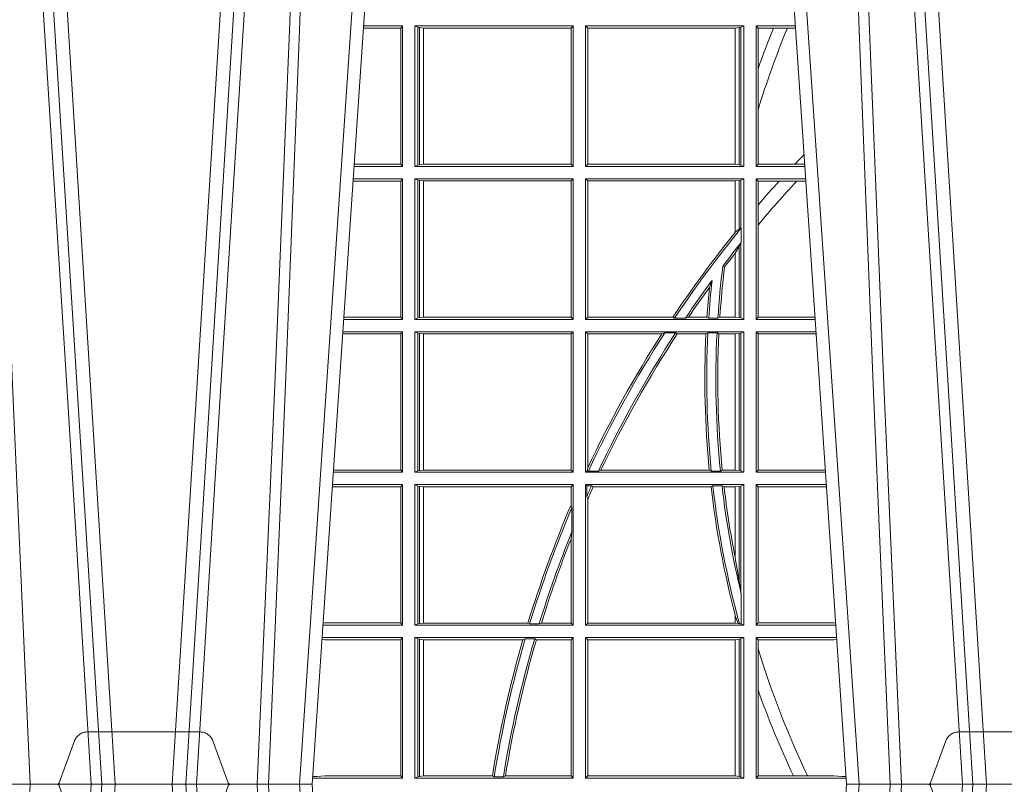
# Model space of a CAD drawing. Units: millimetres. Extents: x 0 to 21000, y 0 to 14850.
# Drawn here: x 9010 to 9227, y 5421 to 5589 of the extents above; entities that cross this region are included whole.
import ezdxf

# ---------------------------------------------------------------- set-up
doc = ezdxf.new("R2010")
doc.units = ezdxf.units.MM
doc.header["$LTSCALE"] = 333.33333
doc.linetypes.add('VERDECKT2', pattern=[4.762499999999999, 3.175, -1.5875])
doc.layers.add('FRW-Rifi ST', color=124, linetype='Continuous', lineweight=15)

# ---------------------------------------------------------------- blocks, each defined once
blk = doc.blocks.new('ST-Block_UT')
at = {"color": 0, "linetype": 'Continuous'}
for p, q in [((-0.291249984502997, -2.947132315966883e-09), (-0.3652499854565008, -2.947132315966883e-09)), ((-0.2728362023835018, -0.2714999980891264), (-0.291249984502997, -2.947132315966883e-09)), ((-0.1921638041735036, -0.2714999980891264), (-0.1737499922514871, -2.947132315966883e-09)), ((-0.09974999129801176, -2.947132315966883e-09), (-0.1737499922515156, -2.947132315966883e-09))]:
    blk.add_line(p, q, dxfattribs=at)
at = {"color": 0, "linetype": 'Continuous', "lineweight": 0}
for p, q in [((-0.3556051492695076, -0.2914999976421484), (-0.3374890327455091, -2.947132315966883e-09)), ((-0.3345073103905065, -2.947132315966883e-09), (-0.3526233971120121, -0.2914999976421484)), ((-0.3219926893715126, -2.947132315966883e-09), (-0.3038765728474857, -0.2914999976421484)), ((-0.3008948504925115, -0.2914999976421484), (-0.31901096701651, -2.947132315966883e-09)), ((-0.2939822614195009, -2.947132315966883e-09), (-0.2748902082444999, -0.2814999960031344)), ((-0.1710177451375046, -2.947132315966883e-09), (-0.1901097685100126, -0.2814999960031344)), ((-0.1641051411629917, -0.2914999976421484), (-0.1459890395404955, -2.947132315966883e-09)), ((-0.1430073022845022, -2.947132315966883e-09), (-0.1611234039069984, -0.2914999976421484))]:
    blk.add_line(p, q, dxfattribs=at)
at = {"color": 0, "linetype": 'VERDECKT2', "lineweight": 5, "ltscale": 0.1}
for points in [[(-0.3092137993799895, 3.251869884479675e-09, -0.3152987888776895), (-0.3096836447714963, 0.0003289848898759828), (-0.313031105595627, 0.009526063681846608, 0.3152987888791577), (-0.3158501834579965, 0.01150000325188216), (-0.3406497683814962, 0.01150000325188216, 0.3152987888791579), (-0.3434688389299936, 0.00952607098585645), (-0.3468163061490941, 0.0003289931802044066, -0.3152987888776896), (-0.3472861524594748, 3.251869884479675e-09)], [(-0.1177138061750043, 3.251869884479675e-09, -0.3152987888776895), (-0.1181836515665111, 0.0003289848898759828), (-0.1215311123906417, 0.009526063681846608, 0.3152987888791577), (-0.1243501902530113, 0.01150000325188216), (-0.149149775176511, 0.01150000325188216, 0.3152987888791579), (-0.1519688457250084, 0.00952607098585645), (-0.1553163129441089, 0.0003289931802044066, -0.3152987888776896), (-0.1557861592544896, 3.251869884479675e-09)]]:
    blk.add_lwpolyline(points, format="xyb", dxfattribs=at)
at = {"color": 0, "linetype": 'Continuous', "lineweight": 0}
for points in [[(-0.3532010555269949, -2.947132315966883e-09), (-0.3570883512500131, -0.08773574527762662), (-0.3602576494220102, -0.1656839728021282), (-0.3645309150219873, -0.2814999960031344)], [(-0.3575749933719976, -0.2841802864936369), (-0.3549931287770107, -0.2436380117801491), (-0.3500690400605038, -0.1656835704711455), (-0.3448957443239919, -0.08283865746514607), (-0.3398126304149969, -2.947132315966883e-09)], [(-0.2989249765875002, -0.2841802864936369), (-0.3015068411829986, -0.2436380117801491), (-0.3064309597019985, -0.1656835704711455), (-0.3116042554379987, -0.08283865746514607), (-0.3166873693469938, -2.947132315966883e-09)], [(-0.3032989144325029, -2.947132315966883e-09), (-0.299411648512006, -0.08773574527762662), (-0.2962423205379991, -0.1656839728021282), (-0.2919690847400034, -0.2814999960031344)], [(-0.2898985683920046, -0.2814999960031344), (-0.2940300345424873, -0.1656839728021282), (-0.2970920741560121, -0.08773574527762662), (-0.3008440971375137, -2.947132315966883e-09)], [(-0.175101408362508, -0.2814999960031344), (-0.170969957113499, -0.1656839728021282), (-0.1679079175000027, -0.08773574527762662), (-0.1641558945179895, -2.947132315966883e-09)], [(-0.1617010623220096, -2.947132315966883e-09), (-0.1655883431434972, -0.08773574527762662), (-0.1687576711179872, -0.1656839728021282), (-0.1730309218170021, -0.2814999960031344)], [(-0.1660750001670124, -0.2841802864936369), (-0.1634931355715139, -0.2436380117801491), (-0.1585690319539879, -0.1656835704711455), (-0.1533957511190067, -0.08283865746514607), (-0.1483126223089926, -2.947132315966883e-09)]]:
    blk.add_lwpolyline(points, dxfattribs=at)
blk = doc.blocks.new('ST-Block_SeitGitt')
at = {"color": 0, "linetype": 'Continuous', "lineweight": 0}
for p, q in [((0.1286500036716518, 0.1666500004862144), (0.1200526188112008, 0.1666500004862144)), ((0.1286500036716518, 0.1666500004862144), (0.1282304465770778, 0.166146162423928)), ((0.1286500036716518, 0.1357499989603355), (0.1286500036716518, 0.1666500004862144)), ((0.1313500046730098, 0.1666500004862144), (0.1661499977111873, 0.1666500004862144)), ((0.1313500046730098, 0.1357499989603355), (0.1313500046730098, 0.1666500004862144)), ((0.1319748401641903, 0.166337955269654), (0.1313500046730098, 0.1666500004862144)), ((0.1661499977111873, 0.1666500004862144), (0.1656611055135784, 0.1661611082886054)), ((0.1661499977111873, 0.1357499989603355), (0.1661499977111873, 0.1666500004862144)), ((0.203650006651884, 0.1666500004862144), (0.1688499987125454, 0.1666500004862144)), ((0.1688499987125454, 0.1357499989603355), (0.1688499987125454, 0.1666500004862144)), ((0.1688499987125454, 0.1666500004862144), (0.1693388909101543, 0.1661611082886054)), ((0.2030251562595424, 0.166337955269654), (0.203650006651884, 0.1666500004862144)), ((0.203650006651884, 0.1357499989603355), (0.203650006651884, 0.1666500004862144)), ((0.2063499927520809, 0.1666500004862144), (0.2149473861411195, 0.1666500004862144)), ((0.2063499927520809, 0.1357499989603355), (0.2063499927520809, 0.1666500004862144)), ((0.2063499927520809, 0.1666500004862144), (0.206769564747816, 0.166146162423928)), ((0.1282304465770778, 0.166146162423928), (0.120018447303039, 0.166146162423928)), ((0.1282304465770778, 0.166146162423928), (0.1282304465770778, 0.1362538370226218)), ((0.1319748401641903, 0.166337955269654), (0.1319748401641903, 0.1360620441768958)), ((0.1319748401641903, 0.166337955269654), (0.1323715388774929, 0.1662640753124549)), ((0.1323715388774929, 0.1662640753124549), (0.1332243919372615, 0.1661611082886054)), ((0.1323715388774929, 0.1662640753124549), (0.1323715388774929, 0.1361359241340949)), ((0.1332243919372615, 0.1661611082886054), (0.1332695722580013, 0.1661611082886054)), ((0.1332243919372615, 0.1362388911579444), (0.1332243919372615, 0.1661611082886054)), ((0.1332695722580013, 0.1661611082886054), (0.1656611055135784, 0.1661611082886054)), ((0.1332695722580013, 0.1661611082886054), (0.1332695722580013, 0.1362388911579444)), ((0.1656611055135784, 0.1362388911579444), (0.1656611055135784, 0.1661611082886054)), ((0.1693388909101543, 0.1362388911579444), (0.1693388909101543, 0.1661611082886054)), ((0.2017304390668926, 0.1661611082886054), (0.1693388909101543, 0.1661611082886054)), ((0.2017756044864711, 0.1661611082886054), (0.2017304390668926, 0.1661611082886054)), ((0.2017304390668926, 0.1661611082886054), (0.2017304390668926, 0.1362388911579444)), ((0.202628472447401, 0.1662640753124549), (0.2017756044864711, 0.1661611082886054)), ((0.2017756044864711, 0.1362388911579444), (0.2017756044864711, 0.1661611082886054)), ((0.2030251562595424, 0.166337955269654), (0.202628472447401, 0.1662640753124549)), ((0.202628472447401, 0.1662640753124549), (0.202628472447401, 0.1361359241340949)), ((0.2030251562595424, 0.166337955269654), (0.2030251562595424, 0.1360620441768958)), ((0.206769564747816, 0.166146162423928), (0.206769564747816, 0.1572204115722968)), ((0.206769564747816, 0.166146162423928), (0.2101566582918224, 0.166146162423928)), ((0.2101566582918224, 0.166146162423928), (0.2132248073816356, 0.166146162423928)), ((0.2132248073816356, 0.166146162423928), (0.2149815577046184, 0.166146162423928)), ((0.206769564747816, 0.1572204115722968), (0.206769564747816, 0.1481481376026466)), ((0.206769564747816, 0.1481481376026466), (0.206769564747816, 0.1362538370226218)), ((0.1286500036716518, 0.1357499989603355), (0.1179569064510986, 0.1357499989603355)), ((0.1282304465770778, 0.1362538370226218), (0.1179910779592603, 0.1362538370226218)), ((0.1286500036716518, 0.1357499989603355), (0.1282304465770778, 0.1362538370226218)), ((0.1319748401641903, 0.1360620441768958), (0.1313500046730098, 0.1357499989603355)), ((0.1313500046730098, 0.1357499989603355), (0.1661499977111873, 0.1357499989603355)), ((0.1319748401641903, 0.1360620441768958), (0.1323715388774929, 0.1361359241340949)), ((0.1323715388774929, 0.1361359241340949), (0.1332243919372615, 0.1362388911579444)), ((0.1332243919372615, 0.1362388911579444), (0.1332695722580013, 0.1362388911579444)), ((0.1332695722580013, 0.1362388911579444), (0.1656611055135784, 0.1362388911579444)), ((0.1661499977111873, 0.1357499989603355), (0.1656611055135784, 0.1362388911579444)), ((0.1688499987125454, 0.1357499989603355), (0.1693388909101543, 0.1362388911579444)), ((0.203650006651884, 0.1357499989603355), (0.1688499987125454, 0.1357499989603355)), ((0.2017304390668926, 0.1362388911579444), (0.1693388909101543, 0.1362388911579444)), ((0.2017756044864711, 0.1362388911579444), (0.2017304390668926, 0.1362388911579444)), ((0.202628472447401, 0.1361359241340949), (0.2017756044864711, 0.1362388911579444)), ((0.2030251562595424, 0.1360620441768958), (0.202628472447401, 0.1361359241340949)), ((0.2030251562595424, 0.1360620441768958), (0.203650006651884, 0.1357499989603355)), ((0.2063499927520809, 0.1357499989603355), (0.206769564747816, 0.1362538370226218)), ((0.2063499927520809, 0.1357499989603355), (0.2170431018931538, 0.1357499989603355)), ((0.206769564747816, 0.1362538370226218), (0.2148782104253826, 0.1362538370226218)), ((0.2148782104253826, 0.1362538370226218), (0.2170089303296834, 0.1362538370226218)), ((0.1282304465770778, 0.1325461747978522), (0.1177396153971983, 0.1325461747978522)), ((0.1286500036716518, 0.1330499979589774), (0.117773785894741, 0.1330499979589774)), ((0.1286500036716518, 0.1330499979589774), (0.1282304465770778, 0.1325461747978522)), ((0.1282304465770778, 0.1325461747978522), (0.1282304465770778, 0.1026538344953849)), ((0.1286500036716518, 0.1021500038836791), (0.1286500036716518, 0.1330499979589774)), ((0.1313500046730098, 0.1021500038836791), (0.1313500046730098, 0.1330499979589774)), ((0.1313500046730098, 0.1330499979589774), (0.1661499977111873, 0.1330499979589774)), ((0.1319748401641903, 0.1327379676435783), (0.1313500046730098, 0.1330499979589774)), ((0.1319748401641903, 0.1327379676435783), (0.1319748401641903, 0.1024620491002395)), ((0.1319748401641903, 0.1327379676435783), (0.1323715388774929, 0.1326640876863792)), ((0.1323715388774929, 0.1326640876863792), (0.1332243919372615, 0.1325611057613685)), ((0.1323715388774929, 0.1326640876863792), (0.1323715388774929, 0.1025359290574386)), ((0.1332243919372615, 0.1325611057613685), (0.1332695722580013, 0.1325611057613685)), ((0.1332243919372615, 0.1026388960812881), (0.1332243919372615, 0.1325611057613685)), ((0.1332695722580013, 0.1325611057613685), (0.1656611055135784, 0.1325611057613685)), ((0.1332695722580013, 0.1325611057613685), (0.1332695722580013, 0.1026388960812881)), ((0.1661499977111873, 0.1330499979589774), (0.1656611055135784, 0.1325611057613685)), ((0.1656611055135784, 0.1026388960812881), (0.1656611055135784, 0.1325611057613685)), ((0.1661499977111873, 0.1021500038836791), (0.1661499977111873, 0.1330499979589774)), ((0.1688499987125454, 0.1021500038836791), (0.1688499987125454, 0.1330499979589774)), ((0.203650006651884, 0.1330499979589774), (0.1688499987125454, 0.1330499979589774)), ((0.1688499987125454, 0.1330499979589774), (0.1693388909101543, 0.1325611057613685)), ((0.1693388909101543, 0.1026388960812881), (0.1693388909101543, 0.1325611057613685)), ((0.2017304390668926, 0.1325611057613685), (0.1693388909101543, 0.1325611057613685)), ((0.2017756044864711, 0.1325611057613685), (0.2017304390668926, 0.1325611057613685)), ((0.2017304390668926, 0.1325611057613685), (0.2017304390668926, 0.1212284746502235)), ((0.202628472447401, 0.1326640876863792), (0.2017756044864711, 0.1325611057613685)), ((0.2017756044864711, 0.1212843465541198), (0.2017756044864711, 0.1325611057613685)), ((0.2030251562595424, 0.1327379676435783), (0.202628472447401, 0.1326640876863792)), ((0.202628472447401, 0.1326640876863792), (0.202628472447401, 0.1220073955987289)), ((0.2030251562595424, 0.1327379676435783), (0.203650006651884, 0.1330499979589774)), ((0.2030251562595424, 0.1327379676435783), (0.2030251562595424, 0.1222590166066482)), ((0.203650006651884, 0.1021500038836791), (0.203650006651884, 0.1330499979589774)), ((0.2063499927520809, 0.1021500038836791), (0.2063499927520809, 0.1330499979589774)), ((0.2063499927520809, 0.1330499979589774), (0.2172262227458646, 0.1330499979589774)), ((0.2063499927520809, 0.1330499979589774), (0.206769564747816, 0.1325461747978522)), ((0.206769564747816, 0.1325461747978522), (0.2114372938871441, 0.1325461747978522)), ((0.206769564747816, 0.1325461747978522), (0.206769564747816, 0.1272708061073615)), ((0.2114372938871441, 0.1325461747978522), (0.2152935802936611, 0.1325461747978522)), ((0.2152935802936611, 0.1325461747978522), (0.2172603932987158, 0.1325461747978522)), ((0.206769564747816, 0.1272708061073615), (0.206769564747816, 0.1228843587373092)), ((0.2017756031978308, 0.1212843475510681), (0.2017304391282835, 0.1212284768349434)), ((0.2017756044864711, 0.1212843465541198), (0.202628472447401, 0.1220073955987289)), ((0.202628472447401, 0.1220073955987289), (0.2030251562595424, 0.1222590166066482)), ((0.2030905872583446, 0.1222356441353156), (0.2030251562595424, 0.1222590166066482)), ((0.2030905872583446, 0.1222356441353156), (0.2030905872583446, 0.1190599012111022)), ((0.206769564747816, 0.1228843587373092), (0.206769564747816, 0.1026538344953849)), ((0.2030251562595424, 0.1188737484548881), (0.2030905872583446, 0.1190599012111022)), ((0.202628472447401, 0.1181401344869926), (0.2017756044864711, 0.1167293745015456)), ((0.2030251562595424, 0.1188737484548881), (0.202628472447401, 0.1181401344869926)), ((0.202628472447401, 0.1181401344869926), (0.202628472447401, 0.1025359290574386)), ((0.2030251562595424, 0.1188737484548881), (0.2030251562595424, 0.1024620491002395)), ((0.2017756031978308, 0.1167293720413056), (0.2017304391282835, 0.1166718665505755)), ((0.2017304390668926, 0.116671863469918), (0.2017304390668926, 0.1026388960812881)), ((0.2017756044864711, 0.1026388960812881), (0.2017756044864711, 0.1167293745015456)), ((0.1990326583385524, 0.1138671892617538), (0.1994351685047207, 0.1137032988403632)), ((0.1966532409191188, 0.1106875049804046), (0.1960774451494274, 0.1091895433996513)), ((0.1286500036716518, 0.1021500038836791), (0.1156780740399483, 0.1021500038836791)), ((0.1282304465770778, 0.1026538344953849), (0.1157122450428005, 0.1026538344953849)), ((0.1286500036716518, 0.1021500038836791), (0.1282304465770778, 0.1026538344953849)), ((0.1319748401641903, 0.1024620491002395), (0.1313500046730098, 0.1021500038836791)), ((0.1313500046730098, 0.1021500038836791), (0.1661499977111873, 0.1021500038836791)), ((0.1319748401641903, 0.1024620491002395), (0.1323715388774929, 0.1025359290574386)), ((0.1323715388774929, 0.1025359290574386), (0.1332243919372615, 0.1026388960812881)), ((0.1332243919372615, 0.1026388960812881), (0.1332695722580013, 0.1026388960812881)), ((0.1332695722580013, 0.1026388960812881), (0.1656611055135784, 0.1026388960812881)), ((0.1661499977111873, 0.1021500038836791), (0.1656611055135784, 0.1026388960812881)), ((0.1688499987125454, 0.1021500038836791), (0.1693388909101543, 0.1026388960812881)), ((0.203650006651884, 0.1021500038836791), (0.1688499987125454, 0.1021500038836791)), ((0.1880509346723613, 0.1026388960812881), (0.1693388909101543, 0.1026388960812881)), ((0.1880509346723613, 0.1026388960812881), (0.1884155362844524, 0.1024293708537414)), ((0.190825471282011, 0.1024293708537414), (0.1884155362844524, 0.1024293708537414)), ((0.190825471282011, 0.1024293708537414), (0.1914742827415523, 0.1026388960812881)), ((0.1955348193645534, 0.1026388960812881), (0.1914742827415523, 0.1026388960812881)), ((0.1959414273500499, 0.1024293708537414), (0.1955348193645534, 0.1026388960812881)), ((0.1979457974433956, 0.1024293708537414), (0.1959414273500499, 0.1024293708537414)), ((0.1979457974433956, 0.1024293708537414), (0.1983803451061306, 0.1026388960812881)), ((0.2017304390668926, 0.1026388960812881), (0.1983803451061306, 0.1026388960812881)), ((0.2017756044864711, 0.1026388960812881), (0.2017304390668926, 0.1026388960812881)), ((0.202628472447401, 0.1025359290574386), (0.2017756044864711, 0.1026388960812881)), ((0.2030251562595424, 0.1024620491002395), (0.202628472447401, 0.1025359290574386)), ((0.2030251562595424, 0.1024620491002395), (0.203650006651884, 0.1021500038836791)), ((0.2063499927520809, 0.1021500038836791), (0.206769564747816, 0.1026538344953849)), ((0.2063499927520809, 0.1021500038836791), (0.2193219379925608, 0.1021500038836791)), ((0.206769564747816, 0.1026538344953849), (0.2192877669344, 0.1026538344954133)), ((0.1282304465770778, 0.0989461722706153), (0.1154607824807101, 0.0989461722706153)), ((0.1286500036716518, 0.09945000288232109), (0.1154949534835907, 0.09945000288229267)), ((0.1286500036716518, 0.09945000288232109), (0.1282304465770778, 0.0989461722706153)), ((0.1282304465770778, 0.0989461722706153), (0.1282304465770778, 0.06905383941872856)), ((0.1286500036716518, 0.06855000135644218), (0.1286500036716518, 0.09945000288232109)), ((0.1313500046730098, 0.09945000288232109), (0.1661499977111873, 0.09945000288232109)), ((0.1313500046730098, 0.06855000135644218), (0.1313500046730098, 0.09945000288232109)), ((0.1319748401641903, 0.09913795766576072), (0.1313500046730098, 0.09945000288232109)), ((0.1319748401641903, 0.09913795766576072), (0.1319748401641903, 0.06886204657300254)), ((0.1319748401641903, 0.09913795766576072), (0.1323715388774929, 0.09906407770856163)), ((0.1323715388774929, 0.09906407770856163), (0.1332243919372615, 0.09896111068471214)), ((0.1323715388774929, 0.09906407770856163), (0.1323715388774929, 0.06893592653020164)), ((0.1332243919372615, 0.09896111068471214), (0.1332695722580013, 0.09896111068471214)), ((0.1332243919372615, 0.06903889355405113), (0.1332243919372615, 0.09896111068471214)), ((0.1332695722580013, 0.09896111068471214), (0.1656611055135784, 0.09896111068471214)), ((0.1332695722580013, 0.09896111068471214), (0.1332695722580013, 0.06903889355405113)), ((0.1661499977111873, 0.09945000288232109), (0.1656611055135784, 0.09896111068471214)), ((0.1656611055135784, 0.06903889355405113), (0.1656611055135784, 0.09896111068471214)), ((0.1661499977111873, 0.06855000135644218), (0.1661499977111873, 0.09945000288232109)), ((0.203650006651884, 0.09945000288232109), (0.1688499987125454, 0.09945000288232109)), ((0.1688499987125454, 0.06855000135644218), (0.1688499987125454, 0.09945000288232109)), ((0.1688499987125454, 0.09945000288232109), (0.1693388909101543, 0.09896111068471214)), ((0.1856388241052684, 0.09896111068471214), (0.1693388909101543, 0.09896111068471214)), ((0.1693388909101543, 0.06953311291678688), (0.1693388909101543, 0.09896111068471214)), ((0.1856388241052684, 0.09896111068471214), (0.1862732410430965, 0.09917063591225883)), ((0.1886587381362972, 0.09917063591225883), (0.1862732410430965, 0.09917063591225883)), ((0.1886587381362972, 0.09917063591225883), (0.1890230268240032, 0.09896111068471214)), ((0.1953226864337978, 0.09896111068471214), (0.1890230268240032, 0.09896111068471214)), ((0.1957530766725597, 0.09917063591225883), (0.1953226864337978, 0.09896111068471214)), ((0.1977555692195949, 0.09917063591225883), (0.1957530766725597, 0.09917063591225883)), ((0.1977555692195949, 0.09917063591225883), (0.198165217041975, 0.09896111068471214)), ((0.2017304390668926, 0.09896111068471214), (0.198165217041975, 0.09896111068471214)), ((0.2017756044864711, 0.09896111068471214), (0.2017304390668926, 0.09896111068471214)), ((0.2017304390668926, 0.09896111068471214), (0.2017304390668926, 0.06903889355405113)), ((0.202628472447401, 0.09906407770856163), (0.2017756044864711, 0.09896111068471214)), ((0.2017756044864711, 0.06903889355405113), (0.2017756044864711, 0.09896111068471214)), ((0.2030251562595424, 0.09913795766576072), (0.202628472447401, 0.09906407770856163)), ((0.202628472447401, 0.09906407770856163), (0.202628472447401, 0.06893592653020164)), ((0.2030251562595424, 0.09913795766576072), (0.203650006651884, 0.09945000288232109)), ((0.2030251562595424, 0.09913795766576072), (0.2030251562595424, 0.06886204657300254)), ((0.203650006651884, 0.06855000135644218), (0.203650006651884, 0.09945000288232109)), ((0.2063499927520809, 0.06855000135644218), (0.2063499927520809, 0.09945000288232109)), ((0.2063499927520809, 0.09945000288232109), (0.2195050588452716, 0.09945000288229267)), ((0.2063499927520809, 0.09945000288232109), (0.206769564747816, 0.0989461722706153)), ((0.206769564747816, 0.0989461722706153), (0.206769564747816, 0.06905383941872856)), ((0.206769564747816, 0.0989461722706153), (0.2195392299034893, 0.09894617227064373)), ((0.1693388909101543, 0.06953311291678688), (0.1692543417215404, 0.06895435181601783)), ((0.1286500036716518, 0.06855000135644218), (0.1133992411234601, 0.06855000135644218)), ((0.1282304465770778, 0.06905383941872856), (0.1134334126316219, 0.06905383941872856)), ((0.1286500036716518, 0.06855000135644218), (0.1282304465770778, 0.06905383941872856)), ((0.1319748401641903, 0.06886204657300254), (0.1313500046730098, 0.06855000135644218)), ((0.1313500046730098, 0.06855000135644218), (0.1661499977111873, 0.06855000135644218)), ((0.1319748401641903, 0.06886204657300254), (0.1323715388774929, 0.06893592653020164)), ((0.1323715388774929, 0.06893592653020164), (0.1332243919372615, 0.06903889355405113)), ((0.1332243919372615, 0.06903889355405113), (0.1332695722580013, 0.06903889355405113)), ((0.1332695722580013, 0.06903889355405113), (0.1656611055135784, 0.06903889355405113)), ((0.1661499977111873, 0.06855000135644218), (0.1656611055135784, 0.06903889355405113)), ((0.1688499987125454, 0.06855000135644218), (0.1692543417215404, 0.06895435181601783)), ((0.203650006651884, 0.06855000135644218), (0.1688499987125454, 0.06855000135644218)), ((0.1692543417215404, 0.06895435181601783), (0.1694721817970333, 0.06882936832650444)), ((0.1716820687055645, 0.06882936832650444), (0.1694721817970333, 0.06882936832650444)), ((0.1716820687055645, 0.06882936832650444), (0.1722454220056591, 0.06903889355405113)), ((0.1960549592971859, 0.06903889355405113), (0.1722454220056591, 0.06903889355405113)), ((0.1964971810579357, 0.06882936832650444), (0.1960549592971859, 0.06903889355405113)), ((0.1985070794820842, 0.06882936832650444), (0.1964971810579357, 0.06882936832650444)), ((0.1985070794820842, 0.06882936832650444), (0.1989078313112316, 0.06903889355405113)), ((0.2017304390668926, 0.06903889355405113), (0.1989078313112316, 0.06903889355405113)), ((0.2017756044864711, 0.06903889355405113), (0.2017304390668926, 0.06903889355405113)), ((0.202628472447401, 0.06893592653020164), (0.2017756044864711, 0.06903889355405113)), ((0.2030251562595424, 0.06886204657300254), (0.202628472447401, 0.06893592653020164)), ((0.2030251562595424, 0.06886204657300254), (0.203650006651884, 0.06855000135644218)), ((0.2063499927520809, 0.06855000135644218), (0.206769564747816, 0.06905383941872856)), ((0.2063499927520809, 0.06855000135644218), (0.2216007745973059, 0.06855000135644218)), ((0.206769564747816, 0.06905383941872856), (0.2215666030338639, 0.06905383941872856)), ((0.1282304465770778, 0.06534616974337837), (0.1131819495642787, 0.06534616974337837)), ((0.1286500036716518, 0.06585000035508415), (0.1132161205671309, 0.06585000035505573)), ((0.1286500036716518, 0.06585000035508415), (0.1282304465770778, 0.06534616974337837)), ((0.1282304465770778, 0.06534616974337837), (0.1282304465770778, 0.03545383689149162)), ((0.1286500036716518, 0.03495000255449554), (0.1286500036716518, 0.06585000035508415)), ((0.1313500046730098, 0.03495000255449554), (0.1313500046730098, 0.06585000035508415)), ((0.1313500046730098, 0.06585000035508415), (0.1661499977111873, 0.06585000035508415)), ((0.1319748401641903, 0.06553796258910438), (0.1313500046730098, 0.06585000035508415)), ((0.1319748401641903, 0.06553796258910438), (0.1323715388774929, 0.06546408263190528)), ((0.1319748401641903, 0.06553796258910438), (0.1319748401641903, 0.0352620477710559)), ((0.1323715388774929, 0.06546408263190528), (0.1332243919372615, 0.0653611156080558)), ((0.1323715388774929, 0.06546408263190528), (0.1323715388774929, 0.035335927728255)), ((0.1332243919372615, 0.0653611156080558), (0.1332695722580013, 0.0653611156080558)), ((0.1332243919372615, 0.03543889475210449), (0.1332243919372615, 0.0653611156080558)), ((0.1332695722580013, 0.0653611156080558), (0.1656611055135784, 0.0653611156080558)), ((0.1332695722580013, 0.0653611156080558), (0.1332695722580013, 0.03543889475210449)), ((0.1661499977111873, 0.06585000035508415), (0.1656611055135784, 0.0653611156080558)), ((0.1656611055135784, 0.06134574067934295), (0.1656611055135784, 0.0653611156080558)), ((0.1661499977111873, 0.03495000255449554), (0.1661499977111873, 0.06585000035508415)), ((0.203650006651884, 0.06585000035508415), (0.1688499987125454, 0.06585000035508415)), ((0.1688499987125454, 0.03495000255449554), (0.1688499987125454, 0.06585000035508415)), ((0.1688499987125454, 0.06585000035508415), (0.1691293656826076, 0.06557063338502189)), ((0.170171299576765, 0.06557063338502189), (0.1691293656826076, 0.06557063338502189)), ((0.1691293656826076, 0.06324970302327415), (0.1691293656826076, 0.06557063338502189)), ((0.170171299576765, 0.06557063338502189), (0.1705369144678173, 0.0653611156080558)), ((0.1964484542608318, 0.0653611156080558), (0.1705369144678173, 0.0653611156080558)), ((0.1968465685844478, 0.06557063338502189), (0.1964484542608318, 0.0653611156080558)), ((0.1988599687814769, 0.06557063338502189), (0.1968465685844478, 0.06557063338502189)), ((0.1988599687814769, 0.06557063338502189), (0.1993069291114864, 0.0653611156080558)), ((0.2017304390668926, 0.0653611156080558), (0.1993069291114864, 0.0653611156080558)), ((0.2017756044864711, 0.0653611156080558), (0.2017304390668926, 0.0653611156080558)), ((0.2017304390668926, 0.0653611156080558), (0.2017304390668926, 0.04993998211963913)), ((0.202628472447401, 0.06546408263190528), (0.2017756044864711, 0.0653611156080558)), ((0.2017756044864711, 0.04971142438395759), (0.2017756044864711, 0.0653611156080558)), ((0.2030251562595424, 0.06553796258910438), (0.202628472447401, 0.06546408263190528)), ((0.202628472447401, 0.06546408263190528), (0.202628472447401, 0.04467892599447509)), ((0.2030251562595424, 0.06553796258910438), (0.203650006651884, 0.06585000035508415)), ((0.2030251562595424, 0.06553796258910438), (0.2030251562595424, 0.04230243292792579)), ((0.203650006651884, 0.03495000255449554), (0.203650006651884, 0.06585000035508415)), ((0.2063499927520809, 0.06585000035508415), (0.2217838954500166, 0.06585000035505573)), ((0.2063499927520809, 0.03495000255449554), (0.2063499927520809, 0.06585000035508415)), ((0.2063499927520809, 0.06585000035508415), (0.206769564747816, 0.06534616974337837)), ((0.206769564747816, 0.06534616974337837), (0.2218180665081775, 0.06534616974340679)), ((0.206769564747816, 0.06534616974337837), (0.206769564747816, 0.03545383689149162)), ((0.1691293656826076, 0.06324970302327415), (0.1693388909101543, 0.06268579838021537)), ((0.1658706307411251, 0.06076818284734031), (0.1656611055135784, 0.06134574067934295)), ((0.1658706307411251, 0.06076818284734031), (0.1658706307411251, 0.05554993775828621)), ((0.1693388909101543, 0.03543889475210449), (0.1693388909101543, 0.06268579838021537)), ((0.1656611055135784, 0.05389689234240791), (0.1658706307411251, 0.05554993775828621)), ((0.1656611055135784, 0.03543889475210449), (0.1656611055135784, 0.05389689234240791)), ((0.2017756044864711, 0.04971142438395759), (0.202628472447401, 0.04467892599447509)), ((0.202628472447401, 0.04467892599447509), (0.2030251562595424, 0.04230243292792579)), ((0.2030905872583446, 0.0417460868988826), (0.2030251562595424, 0.04230243292792579)), ((0.2030905872583446, 0.0417460868988826), (0.2030905872583446, 0.0352293695245578)), ((0.2017304391282835, 0.0372196241532663), (0.2017756031978308, 0.03704699621420104)), ((0.2017304390668926, 0.03721962449296257), (0.2017304390668926, 0.03543889475210449)), ((0.2017756044864711, 0.03704699454053184), (0.2023733496666011, 0.03536672842844268)), ((0.2017756044864711, 0.03543889475210449), (0.2017756044864711, 0.03704699454053184)), ((0.1286500036716518, 0.03495000255449554), (0.1111204084596409, 0.03495000255449554)), ((0.1115499973297176, 0.03545383689149162), (0.1111523148307185, 0.03542044255095789)), ((0.1282304465770778, 0.03545383689149162), (0.1115499973297176, 0.03545383689149162)), ((0.1286500036716518, 0.03495000255449554), (0.1282304465770778, 0.03545383689149162)), ((0.1319748401641903, 0.0352620477710559), (0.1313500046730098, 0.03495000255449554)), ((0.1313500046730098, 0.03495000255449554), (0.1661499977111873, 0.03495000255449554)), ((0.1319748401641903, 0.0352620477710559), (0.1323715388774929, 0.035335927728255)), ((0.1323715388774929, 0.035335927728255), (0.1332243919372615, 0.03543889475210449)), ((0.1332243919372615, 0.03543889475210449), (0.1332695722580013, 0.03543889475210449)), ((0.1332695722580013, 0.03543889475210449), (0.1561909854412136, 0.03543889475210449)), ((0.1561909854412136, 0.03543889475210449), (0.1565657198429165, 0.0352293695245578)), ((0.1586573958396968, 0.0352293695245578), (0.1565657198429165, 0.0352293695245578)), ((0.1586573958396968, 0.0352293695245578), (0.1591610550880489, 0.03543889475210449)), ((0.1591610550880489, 0.03543889475210449), (0.1656611055135784, 0.03543889475210449)), ((0.1661499977111873, 0.03495000255449554), (0.1656611055135784, 0.03543889475210449)), ((0.1688499987125454, 0.03495000255449554), (0.1693388909101543, 0.03543889475210449)), ((0.203650006651884, 0.03495000255449554), (0.1688499987125454, 0.03495000255449554)), ((0.2017304390668926, 0.03543889475210449), (0.1693388909101543, 0.03543889475210449)), ((0.2017756044864711, 0.03543889475210449), (0.2017304390668926, 0.03543889475210449)), ((0.2023733496666011, 0.03536672842844268), (0.2017756044864711, 0.03543889475210449)), ((0.2026957511901912, 0.0352293695245578), (0.2023733496666011, 0.03536672842844268)), ((0.2030905872583446, 0.0352293695245578), (0.2026957511901912, 0.0352293695245578)), ((0.2030905872583446, 0.0352293695245578), (0.203650006651884, 0.03495000255449554)), ((0.2063499927520809, 0.03495000255449554), (0.206769564747816, 0.03545383689149162)), ((0.2063499927520809, 0.03495000255449554), (0.2238796109493535, 0.03495000255449554)), ((0.206769564747816, 0.03545383689149162), (0.2234499990940151, 0.03545383689149162)), ((0.2234499990940151, 0.03545383689149162), (0.2238477046579987, 0.03542044061410365)), ((0.1115499973297176, 0.03174617094143173), (0.1109067800632033, 0.03180018204420776)), ((0.1286500036716518, 0.03225000155313751), (0.1109372879032833, 0.03225000155310909)), ((0.1282304465770778, 0.03174617094143173), (0.1115499973297176, 0.03174617094143173)), ((0.1286500036716518, 0.03225000155313751), (0.1282304465770778, 0.03174617094143173)), ((0.1282304465770778, 0.03174617094143173), (0.1282304465770778, 0.001853837274637726)), ((0.1286500036716518, 0.001350003286887613), (0.1286500036716518, 0.03225000155313751)), ((0.1313500046730098, 0.001350003286887613), (0.1313500046730098, 0.03225000155313751)), ((0.1313500046730098, 0.03225000155313751), (0.1661499977111873, 0.03225000155313751)), ((0.1319748401641903, 0.03193796006186744), (0.1313500046730098, 0.03225000155313751)), ((0.1319748401641903, 0.03193796006186744), (0.1319748401641903, 0.001662046058726219)), ((0.1319748401641903, 0.03193796006186744), (0.1323715388774929, 0.03186408010466835)), ((0.1323715388774929, 0.03186408010466835), (0.1332243919372615, 0.03176111308081886)), ((0.1323715388774929, 0.03186408010466835), (0.1323715388774929, 0.001735926015925315)), ((0.1332243919372615, 0.03176111308081886), (0.1332695722580013, 0.03176111308081886)), ((0.1332243919372615, 0.001838893971097377), (0.1332243919372615, 0.03176111308081886)), ((0.1332695722580013, 0.03176111308081886), (0.1550982832908687, 0.03176111308081886)), ((0.1332695722580013, 0.03176111308081886), (0.1332695722580013, 0.001838893971097377)), ((0.1550982832908687, 0.03176111308081886), (0.1555957883596477, 0.03197063830836555)), ((0.1576791048049984, 0.03197063830836555), (0.1555957883596477, 0.03197063830836555)), ((0.1576791048049984, 0.03197063830836555), (0.1580549418926296, 0.03176111308081886)), ((0.1580549418926296, 0.03176111308081886), (0.1656611055135784, 0.03176111308081886)), ((0.1661499977111873, 0.03225000155313751), (0.1656611055135784, 0.03176111308081886)), ((0.1656611055135784, 0.001838893971097377), (0.1656611055135784, 0.03176111308081886)), ((0.1661499977111873, 0.001350003286887613), (0.1661499977111873, 0.03225000155313751)), ((0.203650006651884, 0.03225000155313751), (0.1688499987125454, 0.03225000155313751)), ((0.1688499987125454, 0.001350003286887613), (0.1688499987125454, 0.03225000155313751)), ((0.1688499987125454, 0.03225000155313751), (0.1693388909101543, 0.03176111308081886)), ((0.2017304390668926, 0.03176111308081886), (0.1693388909101543, 0.03176111308081886)), ((0.1693388909101543, 0.001838893971097377), (0.1693388909101543, 0.03176111308081886)), ((0.2017756044864711, 0.03176111308081886), (0.2017304390668926, 0.03176111308081886)), ((0.2017304390668926, 0.03176111308081886), (0.2017304390668926, 0.001838893971097377)), ((0.202628472447401, 0.03186408010466835), (0.2017756044864711, 0.03176111308081886)), ((0.2017756044864711, 0.001838893971097377), (0.2017756044864711, 0.03176111308081886)), ((0.2030251562595424, 0.03193796006186744), (0.202628472447401, 0.03186408010466835)), ((0.202628472447401, 0.03186408010466835), (0.202628472447401, 0.001735926015925315)), ((0.2030251562595424, 0.03193796006186744), (0.203650006651884, 0.03225000155313751)), ((0.2030251562595424, 0.03193796006186744), (0.2030251562595424, 0.001662046058726219)), ((0.203650006651884, 0.001350003286887613), (0.203650006651884, 0.03225000155313751)), ((0.2063499927520809, 0.03225000155313751), (0.2240627318021211, 0.03225000155310909)), ((0.2063499927520809, 0.001350003286887613), (0.2063499927520809, 0.03225000155313751)), ((0.2063499927520809, 0.03225000155313751), (0.206769564747816, 0.03174617094143173)), ((0.206769564747816, 0.03174617094143173), (0.2234499990940151, 0.03174617094143173)), ((0.206769564747816, 0.03174617094143173), (0.206769564747816, 0.02985187386317989)), ((0.2234499990940151, 0.03174617094143173), (0.2240932395594655, 0.03180018399226014)), ((0.206769564747816, 0.02985187386317989), (0.206769564747816, 0.02077959616823932)), ((0.206769564747816, 0.02077959616823932), (0.206769564747816, 0.001853837274637726)), ((0.1286500036716518, 0.001350003286887613), (0.1088415757642736, 0.001350003286887613)), ((0.1098050117492733, 0.001707306938868669), (0.1088604293729247, 0.001627988256245771)), ((0.1088672522645879, 0.00172858763554018), (0.1098050117492733, 0.001707306938868669)), ((0.1115499973297176, 0.001853837274637726), (0.1098050117492733, 0.001707306938868669)), ((0.1282304465770778, 0.001853837274637726), (0.1115499973297176, 0.001853837274637726)), ((0.1286500036716518, 0.001350003286887613), (0.1282304465770778, 0.001853837274637726)), ((0.1319748401641903, 0.001662046058726219), (0.1313500046730098, 0.001350003286887613)), ((0.1313500046730098, 0.001350003286887613), (0.1661499977111873, 0.001350003286887613)), ((0.1319748401641903, 0.001662046058726219), (0.1323715388774929, 0.001735926015925315)), ((0.1323715388774929, 0.001735926015925315), (0.1332243919372615, 0.001838893971097377)), ((0.1332243919372615, 0.001838893971097377), (0.1332695722580013, 0.001838893971097377)), ((0.1332695722580013, 0.001838893971097377), (0.1483729720115718, 0.001838893971097377)), ((0.1483729720115718, 0.001838893971097377), (0.1487640380859432, 0.001629369442042616)), ((0.1507902383804378, 0.001629369442042616), (0.1487640380859432, 0.001629369442042616)), ((0.1507902383804378, 0.001629369442042616), (0.1512496560812053, 0.001838893971097377)), ((0.1512496560812053, 0.001838893971097377), (0.1656611055135784, 0.001838893971097377)), ((0.1661499977111873, 0.001350003286887613), (0.1656611055135784, 0.001838893971097377)), ((0.1688499987125454, 0.001350003286887613), (0.1693388909101543, 0.001838893971097377)), ((0.203650006651884, 0.001350003286887613), (0.1688499987125454, 0.001350003286887613)), ((0.2017304390668926, 0.001838893971097377), (0.1693388909101543, 0.001838893971097377)), ((0.2017756044864711, 0.001838893971097377), (0.2017304390668926, 0.001838893971097377)), ((0.202628472447401, 0.001735926015925315), (0.2017756044864711, 0.001838893971097377)), ((0.2030251562595424, 0.001662046058726219), (0.202628472447401, 0.001735926015925315)), ((0.2030251562595424, 0.001662046058726219), (0.203650006651884, 0.001350003286887613)), ((0.2063499927520809, 0.001350003286887613), (0.206769564747816, 0.001853837274637726)), ((0.2063499927520809, 0.001350003286887613), (0.2261584473330345, 0.001350003286887613)), ((0.206769564747816, 0.001853837274637726), (0.214534172415739, 0.001853837274637726)), ((0.214534172415739, 0.001853837274637726), (0.2176759779453334, 0.001853837274637726)), ((0.2176759779453334, 0.001853837274637726), (0.2234499990940151, 0.001853837274637726)), ((0.2234499990940151, 0.001853837274637726), (0.2251949846744594, 0.001707306938868669)), ((0.2261327707502403, 0.001728588238961493), (0.2251949846744594, 0.001707306938868669)), ((0.2251949846744594, 0.001707306938868669), (0.2261395938465114, 0.001627986006155879))]:
    blk.add_line(p, q, dxfattribs=at)
for centre, radius, start, end in [((0.4000000000000057, 0.08900000325186852), 0.2049195608716614, 157.8847731822742, 160.5543155198521), ((0.4000000000000057, 0.08900000325186852), 0.2020804391283392, 157.5572753856996, 162.9805711210159), ((0.4000000000000057, -0.03899999674811738), 0.2549195608716613, 135.9218298406439, 136.5685046267118), ((0.4000000000000057, -0.03899999674811738), 0.2549195608716617, 137.7054357447483, 139.2886846963066), ((0.4000000000000057, -0.03899999674811738), 0.2520804391283393, 137.1155893695119, 140.0444399858763), ((0.4000000000000057, -0.03899999674811738), 0.2549195608716611, 141.0571265141233, 146.2464395997347), ((0.4000000000000057, -0.03899999674811738), 0.2545000000000002, 140.6883006755181, 146.240051108189), ((0.4000000000000057, -0.03899999674811738), 0.2525000000000001, 141.2458610427615, 142.74131763332), ((0.4000000000000057, -0.03899999674811738), 0.252080439128339, 141.8626766266443, 142.7155780307318), ((0.4000000000000057, 0.08900000325186852), 0.2025000000000005, 172.9462203038624, 176.197475887263), ((0.4000000000000057, 0.08900000325186852), 0.2020804391283392, 172.9783219609559, 176.1300293006618), ((0.4000000000000057, -0.03899999674811738), 0.2525000000000001, 143.6424928309404, 145.9361588453004), ((0.4000000000000057, 0.08900000325186852), 0.2045000000000001, 173.9122575998968, 176.2347182808631), ((0.4000000000000057, -0.03899999674811738), 0.2520804391283392, 143.994276302857, 145.8141060026311), ((0.4000000000000057, 0.08900000325186852), 0.2049195608716612, 174.3458060970467, 176.1837270045809), ((0.4000000000000057, -0.03899999674811738), 0.2549195608716609, 147.2349972766983, 154.8015807016301), ((0.4000000000000057, -0.03899999674811738), 0.2545000000000003, 147.1180338512527, 154.9321622734282), ((0.4000000000000057, -0.03899999674811738), 0.2525000000000003, 146.8241534321333, 154.7196995486801), ((0.4000000000000057, -0.03899999674811738), 0.2520804391283392, 146.8187048926317, 154.621955338856), ((0.4000000000000057, 0.08900000325186852), 0.2049195608716613, 177.2137627107481, 185.5900165981623), ((0.4000000000000057, 0.08900000325186852), 0.2045000000000003, 177.1492670274166, 185.6605101606036), ((0.4000000000000057, 0.08900000325186852), 0.2025000000000001, 177.1210880376341, 185.7166017655416), ((0.4000000000000057, 0.08900000325186852), 0.2020804391283392, 177.1745860312093, 185.6688088030112), ((0.4000000000000057, -0.03899999674811738), 0.2525000000000003, 155.5347593811982, 156.1120503840917), ((0.4000000000000057, -0.03899999674811738), 0.2520804391283392, 155.5436905895141, 156.2099568216344), ((0.4000000000000057, 0.08900000325186852), 0.2049195608716629, 186.6242124582463, 194.636534594472), ((0.4000000000000057, 0.08900000325186852), 0.2045000000000005, 186.5787678565501, 195.2444100015016), ((0.4000000000000057, 0.08900000325186852), 0.2025000000000006, 186.6440347001095, 193.4945379878387), ((0.4000000000000057, 0.08900000325186852), 0.2020804391283393, 186.7177048815282, 191.1448160100882), ((0.4000000000000057, -0.03899999674811738), 0.2549195608716616, 156.8190142166467, 163.0217098215067), ((0.4000000000000057, -0.03899999674811738), 0.2545000000000002, 156.919974269655, 163.0421897473148), ((0.4000000000000057, -0.03899999674811738), 0.2525000000000003, 158.0093562505168, 162.9037548165118), ((0.4000000000000057, -0.03899999674811738), 0.2520804391283393, 158.3755788646642, 162.8245825732349), ((0.4000000000000057, 0.08900000325186852), 0.2020804391283391, 191.1448160100882, 191.2108723366121), ((0.4000000000000057, -0.03899999674811738), 0.2549195608716611, 163.8840497424013, 170.7813179258648), ((0.4000000000000057, -0.03899999674811738), 0.2545000000000002, 163.8076431989255, 170.8137739426068), ((0.4000000000000057, -0.03899999674811738), 0.2525000000000003, 163.6758154822253, 170.7403741876719), ((0.4000000000000057, -0.03899999674811738), 0.2520804391283394, 163.6975082690645, 170.6765691858791), ((0.4000000000000057, 0.08900000325186852), 0.2020804391283394, 197.0194288789841, 205.5465928449646), ((0.4000000000000057, 0.08900000325186852), 0.2049195608716614, 199.4456844801479, 205.1677622249269)]:
    blk.add_arc(centre, radius, start, end, dxfattribs=at)
blk = doc.blocks.new('ST-Block')
at = {"color": 0, "xscale": -1, "rotation": 180}
blk.add_blockref('ST-Block_UT', (0.4000000000000057, 0.3314999967481356), dxfattribs=at)
at = {"color": 0}
for name, p in [('ST-Block_SeitGitt', (0, 0.3314999967481072)), ('ST-Block_UT', (0.4000000000000057, 0.3314999967481356))]:
    blk.add_blockref(name, p, dxfattribs=at)

msp = doc.modelspace()

# ---------------------------------------------------------------- block references
at = {"layer": 'FRW-Rifi ST', "xscale": 1000, "yscale": 1000, "zscale": 1000}
msp.add_blockref('ST-Block', (8965.620100626831, 5089.186629677797), dxfattribs=at)

doc.saveas('drawing.dxf')
